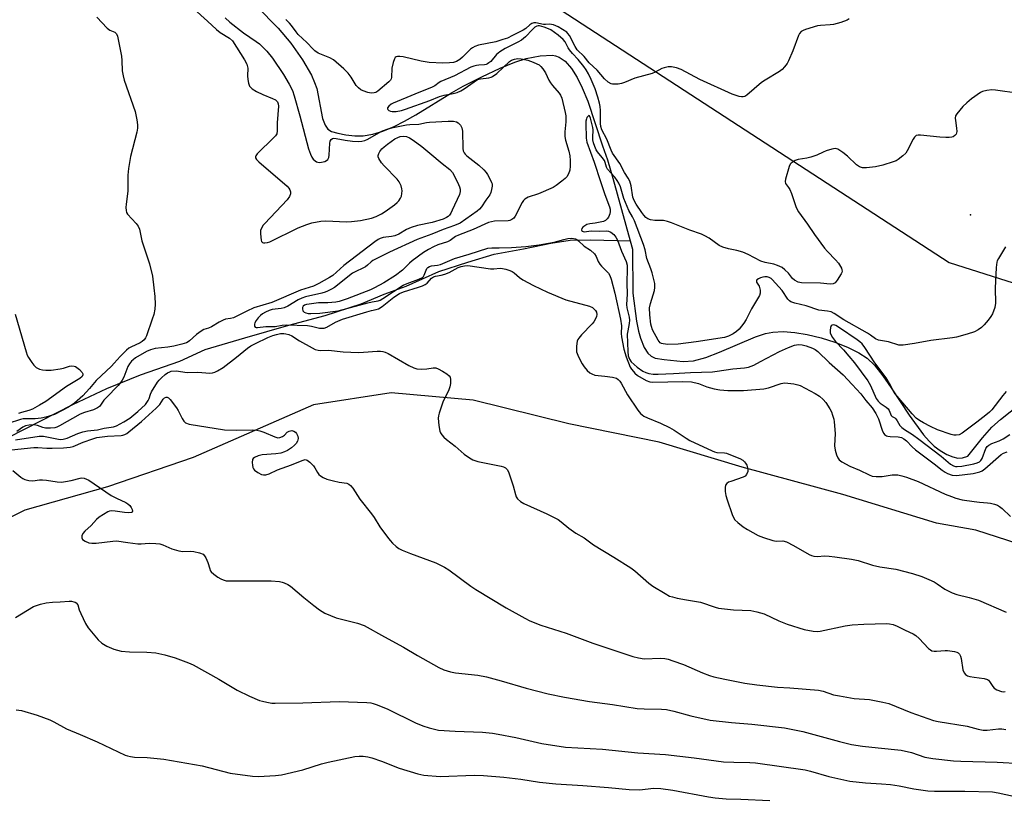
# Model space of a CAD drawing. Units: inches. Extents: x 1231766 to 1237766, y 521456 to 525456.
# Drawn here: x 1233128 to 1233468, y 522564 to 522834 of the extents above; entities that cross this region are included whole.
import ezdxf

# ---------------------------------------------------------------- set-up
doc = ezdxf.new("R2010")
doc.units = ezdxf.units.IN
doc.header["$MEASUREMENT"] = 0
for name, color, linetype in [('ELEV-Spot Elevation', 7, 'Continuous'), ('HYDRO-Single Line Stream', 4, 'Continuous'), ('NTRL-Trees', 3, 'Continuous'), ('Undefined', 1, 'Continuous')]:
    doc.layers.add(name, color=color, linetype=linetype)

msp = doc.modelspace()

# ---------------------------------------------------------------- linework, layer by layer
at = {"layer": 'ELEV-Spot Elevation'}
msp.add_point((1233456.69, 522766.16, 328.79), dxfattribs=at)
at = {"layer": 'HYDRO-Single Line Stream'}
for points in [[(1233209.91, 522838.25), (1233217.34, 522830.77), (1233221.69, 522825.54), (1233225.74, 522819.77), (1233228.79, 522814.47), (1233229.93, 522811.95), (1233230.65, 522809.89), (1233232.7, 522799.5), (1233233.54, 522797.2), (1233234.53, 522795.82), (1233235.8, 522795.06), (1233237.93, 522794.4), (1233240.7, 522793.88), (1233243.85, 522793.53), (1233246.74, 522793.54), (1233250.09, 522794.11), (1233253.57, 522795.17), (1233257.45, 522796.78), (1233261.04, 522798.56), (1233264.94, 522800.75), (1233277.27, 522808.38), (1233281.31, 522810.7), (1233287.78, 522813.98), (1233294.05, 522816.89), (1233299.18, 522819), (1233303.08, 522820.27), (1233307.93, 522821.17), (1233312.14, 522821.41), (1233313.18, 522821.24), (1233314.44, 522820.77), (1233316.56, 522819.3), (1233318.72, 522816.86), (1233320.69, 522813.75), (1233322.46, 522810.16), (1233324.36, 522805.48), (1233329.52, 522790.03), (1233331.19, 522785.16), (1233333.08, 522778.92), (1233339.03, 522757.16)], [(1233123.96, 522689.19), (1233146.31, 522700.59), (1233158.09, 522706.16), (1233169.77, 522710.87), (1233183.33, 522715.58), (1233192.04, 522719.65), (1233205.78, 522723.7), (1233221.06, 522728.08), (1233233.61, 522731.42), (1233246.05, 522735.42), (1233253.99, 522738.71), (1233261.56, 522741.54), (1233272.92, 522746.63), (1233282.88, 522749.78), (1233292, 522752.6), (1233302.16, 522754.43), (1233311.59, 522756.36), (1233318.24, 522757.43), (1233325.42, 522757.5), (1233339.03, 522757.16)], [(1233339.03, 522757.16), (1233339.81, 522754.31), (1233339.95, 522739.09), (1233341.24, 522729.45), (1233341.92, 522725.99), (1233342.59, 522723.5), (1233343.92, 522720.27), (1233345.16, 522718.29), (1233346.35, 522717.31), (1233347.69, 522716.56), (1233350.75, 522716.19), (1233357.37, 522715.43), (1233360.98, 522715.72), (1233365.21, 522716.83), (1233369.98, 522718.64), (1233382.35, 522723.96), (1233385.79, 522725.11), (1233388.42, 522725.66), (1233391.93, 522725.83), (1233395.95, 522725.53), (1233400.29, 522724.8), (1233405.1, 522723.63), (1233409.83, 522722.13), (1233414.23, 522720.38), (1233418.08, 522718.46), (1233420.96, 522716.6), (1233423.55, 522714.14), (1233426.45, 522710.53), (1233429.32, 522706.39), (1233435.51, 522696.84), (1233440.5, 522690.08), (1233442.39, 522687.89), (1233444.17, 522686.14), (1233446.29, 522684.63), (1233448.6, 522683.34), (1233450.6, 522682.48), (1233452.32, 522682.05), (1233453.94, 522682.18), (1233455.83, 522682.75), (1233460.85, 522689.09), (1233464.13, 522692.76), (1233467.13, 522695.41), (1233473.8, 522700.68)]]:
    msp.add_lwpolyline(points, dxfattribs=at)
at = {"layer": 'NTRL-Trees'}
for points in [[(1233086.88, 523062.06), (1233082.07, 523034.76), (1233095.23, 522983.33), (1233205.76, 522865.27), (1233240.08, 522853.55), (1233312.93, 522838.48), (1233449.41, 522749.73), (1233538.27, 522721.48), (1233645.33, 522733.82), (1233733.25, 522727.12)], [(1233730.63, 522562.12), (1233695.57, 522580.59), (1233458.63, 522657.12), (1233445, 522659.53), (1233412.63, 522669.5), (1233377.75, 522678.94), (1233349.12, 522687.5), (1233317.88, 522693.91), (1233284.75, 522702.09), (1233256.37, 522704.63), (1233229.5, 522700.47), (1233187.88, 522682.22), (1233158.25, 522672.13), (1233129.75, 522664), (1233101.25, 522649.91), (1233063.17, 522654.94), (1233000.62, 522609.9), (1232932.8, 522589.8), (1232877.54, 522562.17)]]:
    msp.add_lwpolyline(points, dxfattribs=at)
at = {"layer": 'Undefined'}
for points, elevation in [([(1233188.2, 522837.49), (1233192.91, 522833.22), (1233195.94, 522830.25), (1233197.32, 522829.22), (1233200.47, 522827.33), (1233201.47, 522826.43), (1233205.73, 522819.76), (1233206.51, 522818.28), (1233206.8, 522816.9), (1233206.73, 522814.31), (1233206.78, 522813.03), (1233207.03, 522811.7), (1233207.45, 522810.74), (1233208.38, 522809.75), (1233209.86, 522808.82), (1233211.99, 522807.77), (1233215.35, 522806.47), (1233216.38, 522805.96), (1233217.07, 522805.29), (1233217.36, 522804.57), (1233217.41, 522803.78), (1233217.01, 522798.01), (1233217.03, 522795.27), (1233216.86, 522794.24), (1233216.42, 522793.53), (1233215.83, 522792.89), (1233210, 522787.31), (1233209.54, 522786.65), (1233209.46, 522786.42), (1233209.46, 522785.96), (1233209.81, 522785.29), (1233210.62, 522784.47), (1233220.43, 522776.05), (1233221, 522775.4), (1233221.32, 522774.88), (1233221.58, 522774.17), (1233221.64, 522773.45), (1233221.28, 522772.5), (1233220.48, 522771.38), (1233212.71, 522763.24), (1233212.12, 522762.57), (1233211.62, 522761.86), (1233211.25, 522760.79), (1233211.19, 522759.66), (1233211.46, 522757.42), (1233211.61, 522756.96), (1233211.86, 522756.62), (1233212.26, 522756.47), (1233212.76, 522756.46), (1233213.58, 522756.59), (1233214.39, 522756.86), (1233224.26, 522761.67), (1233227.27, 522762.9), (1233228.94, 522763.41), (1233232.06, 522763.97), (1233233.77, 522764.15), (1233240.95, 522763.8), (1233242.69, 522763.84), (1233245.77, 522764.27), (1233249.59, 522765.05), (1233251.23, 522765.63), (1233253.08, 522766.5), (1233254.28, 522767.3), (1233257.54, 522769.7), (1233258.43, 522770.44), (1233258.99, 522771.06), (1233259.6, 522771.96), (1233259.94, 522772.7), (1233260.12, 522773.55), (1233260.15, 522774.44), (1233260.05, 522775.22), (1233259.8, 522776.23), (1233259.17, 522777.56), (1233258.5, 522778.51), (1233253.97, 522783.09), (1233253, 522784.18), (1233252.12, 522785.71), (1233251.94, 522786.24), (1233251.88, 522786.75), (1233252.09, 522787.45), (1233252.49, 522788.12), (1233253.16, 522788.99), (1233253.97, 522789.77), (1233255.11, 522790.64), (1233257.72, 522792.43), (1233258.7, 522792.98), (1233259.46, 522793.27), (1233260.74, 522793.44), (1233261.72, 522793.28), (1233262.72, 522792.83), (1233263.95, 522792.06), (1233266.95, 522789.83), (1233269.78, 522787.52), (1233273.99, 522783.91), (1233276.67, 522781.83), (1233277.6, 522780.83), (1233278.2, 522779.85), (1233279.72, 522776.73), (1233280.03, 522775.92), (1233280.24, 522775.1), (1233280.27, 522774.3), (1233280.02, 522773.22), (1233277.54, 522767.84), (1233277.01, 522766.79), (1233276.54, 522766.07), (1233276.15, 522765.67), (1233275.58, 522765.26), (1233274.33, 522764.74), (1233270.56, 522763.56), (1233265.5, 522762.48), (1233263.29, 522761.79), (1233261.68, 522761.15), (1233259.03, 522759.49), (1233257.68, 522758.94), (1233256.54, 522758.69), (1233253.6, 522758.36), (1233252.61, 522758.05), (1233251.87, 522757.63), (1233250.69, 522756.8), (1233240.03, 522748.72), (1233236.24, 522745.25), (1233235.04, 522744.47), (1233231.42, 522742.43), (1233229.54, 522741.56), (1233224.99, 522740.09), (1233215.15, 522735.83), (1233208.89, 522734), (1233206.47, 522732.89), (1233201.83, 522730.58), (1233200.89, 522730.32), (1233199.07, 522730.05), (1233198.25, 522729.75), (1233196.94, 522729.08), (1233194.3, 522727.47), (1233193.24, 522727.02), (1233191.63, 522726.48), (1233190.64, 522726), (1233189.07, 522724.81), (1233186.71, 522722.58), (1233186.24, 522722.24), (1233185.63, 522721.91), (1233184.02, 522721.41), (1233181.22, 522720.78), (1233179.2, 522720.46), (1233174.84, 522719.96), (1233173.17, 522719.52), (1233171.83, 522718.97), (1233167.99, 522716.69), (1233167.13, 522716.05), (1233166.6, 522715.53), (1233165.92, 522714.64), (1233165.34, 522713.69), (1233163.9, 522710.06), (1233163.39, 522709.03), (1233162.92, 522708.31), (1233161.94, 522707.2), (1233157.8, 522702.94), (1233157.05, 522702.04), (1233155.92, 522700.37), (1233155.53, 522699.94), (1233154.89, 522699.45), (1233153.46, 522698.77), (1233150.31, 522697.8), (1233148.84, 522697.19), (1233141.76, 522693.25), (1233140.77, 522692.78), (1233140.04, 522692.53), (1233138.6, 522692.36), (1233136.83, 522692.44), (1233135.99, 522692.64), (1233134.12, 522693.29), (1233132.77, 522693.51), (1233131.2, 522693.49), (1233129.97, 522693.21), (1233129.07, 522692.77), (1233127, 522691.3)], 334), ([(1233154.61, 522834.62), (1233158.17, 522830.74), (1233159.06, 522830.05), (1233160.79, 522829.36), (1233161.1, 522829.14), (1233161.4, 522828.79), (1233161.73, 522828.03), (1233162.03, 522826.89), (1233163.13, 522821.02), (1233163.27, 522819.54), (1233163.42, 522815.96), (1233163.68, 522814.22), (1233164.09, 522812.8), (1233167.84, 522801.9), (1233168.48, 522799.04), (1233168.72, 522797.31), (1233168.67, 522796.18), (1233168.46, 522794.77), (1233166.3, 522786.37), (1233165.61, 522782.22), (1233165.38, 522779.92), (1233165.39, 522774.43), (1233164.7, 522769.88), (1233164.64, 522768.77), (1233164.72, 522767.7), (1233164.91, 522766.96), (1233165.2, 522766.47), (1233168.23, 522763.24), (1233168.89, 522762.31), (1233169.32, 522761.25), (1233170.22, 522757.25), (1233172.81, 522749.24), (1233173.81, 522744.92), (1233174.36, 522740.94), (1233174.67, 522737.89), (1233174.81, 522735.27), (1233174.66, 522733.6), (1233174.32, 522731.69), (1233173.8, 522730.05), (1233171.78, 522724.37), (1233171.42, 522723.61), (1233170.93, 522722.94), (1233170.32, 522722.37), (1233169.63, 522721.89), (1233166.39, 522720.47), (1233165.71, 522720.04), (1233164.85, 522719.33), (1233162.63, 522717.19), (1233160.65, 522714.84), (1233159.73, 522713.86), (1233154.38, 522708.84), (1233152.08, 522706.11), (1233149.73, 522703.63), (1233146.87, 522701.01), (1233144.82, 522699.66), (1233139.92, 522697.18), (1233137.02, 522696.22), (1233135.4, 522695.9), (1233133.32, 522695.66), (1233130.17, 522695.68), (1233129.11, 522695.59), (1233128.16, 522695.35), (1233124, 522694.01)], 336), ([(1233198.94, 522834.31), (1233200.62, 522832.81), (1233205.29, 522829.18), (1233209.74, 522826.18), (1233210.91, 522825.3), (1233213.39, 522822.86), (1233215.39, 522820.33), (1233219.18, 522814.7), (1233221.12, 522811.39), (1233222.27, 522809.16), (1233222.88, 522807.4), (1233224.86, 522800.48), (1233227.81, 522789.05), (1233228.47, 522787.13), (1233228.94, 522786.09), (1233229.44, 522785.41), (1233230.06, 522784.86), (1233230.52, 522784.57), (1233231.02, 522784.39), (1233231.54, 522784.33), (1233232.36, 522784.37), (1233233.4, 522784.63), (1233234.09, 522785.03), (1233234.46, 522785.37), (1233234.82, 522786.05), (1233234.97, 522786.88), (1233235.15, 522790.94), (1233235.27, 522791.72), (1233235.6, 522792.28), (1233236.16, 522792.57), (1233236.6, 522792.66), (1233237.41, 522792.63), (1233240.5, 522792.02), (1233243.05, 522791.73), (1233245.07, 522791.58), (1233246.2, 522791.64), (1233247.31, 522791.9), (1233248.37, 522792.31), (1233252.13, 522794.54), (1233253.41, 522795.2), (1233255.37, 522795.93), (1233257.09, 522796.37), (1233261.75, 522797.32), (1233262.88, 522797.42), (1233265.99, 522797.52), (1233268.56, 522798.12), (1233269.66, 522798.3), (1233276.06, 522798.62), (1233278, 522798.61), (1233278.97, 522798.38), (1233279.59, 522798), (1233280.33, 522797.2), (1233280.85, 522796.25), (1233281.02, 522795.18), (1233281.21, 522789.11), (1233281.35, 522788.28), (1233281.64, 522787.62), (1233281.94, 522787.22), (1233282.57, 522786.64), (1233286.73, 522783.36), (1233288.42, 522781.71), (1233289.2, 522780.82), (1233289.69, 522780.11), (1233290.54, 522778.64), (1233291.13, 522777.38), (1233291.27, 522776.86), (1233291.3, 522776.06), (1233291.14, 522774.96), (1233290.85, 522773.89), (1233290.47, 522773.15), (1233289.15, 522771.29), (1233287.67, 522768.99), (1233286.98, 522768.16), (1233286.11, 522767.41), (1233280.23, 522763.34), (1233278.35, 522762.46), (1233274.38, 522761.14), (1233270.51, 522759.5), (1233265.34, 522757.68), (1233255.8, 522753.33), (1233252.34, 522751.6), (1233250.1, 522750.36), (1233249.47, 522749.88), (1233248.25, 522748.74), (1233247.56, 522748.26), (1233246.56, 522747.73), (1233244.15, 522746.64), (1233243.01, 522745.98), (1233236.75, 522741.1), (1233235.75, 522740.47), (1233234.43, 522739.81), (1233233.61, 522739.48), (1233232.47, 522739.13), (1233226.81, 522737.83), (1233225.47, 522737.42), (1233224.29, 522736.83), (1233220.62, 522734.56), (1233219.4, 522734.03), (1233218.38, 522733.78), (1233215.27, 522733.41), (1233214.25, 522733.1), (1233212.94, 522732.5), (1233211.94, 522731.91), (1233211.22, 522731.36), (1233210.38, 522730.52), (1233209.66, 522729.59), (1233209.26, 522728.85), (1233209.15, 522728.35), (1233209.19, 522727.66), (1233209.38, 522727.34), (1233209.74, 522727.21), (1233210.21, 522727.2), (1233213.02, 522727.6), (1233216.3, 522727.59), (1233218.75, 522728.07), (1233220.23, 522728.15), (1233227.44, 522727.9), (1233228.83, 522727.69), (1233231.57, 522726.99), (1233232.39, 522726.95), (1233233.2, 522727.02), (1233234.2, 522727.38), (1233237.14, 522729.04), (1233239.58, 522730.05), (1233247.97, 522732.68), (1233249.54, 522733.09), (1233251.23, 522733.41), (1233252.05, 522733.66), (1233253.28, 522734.45), (1233257.28, 522737.69), (1233259.28, 522739), (1233260.71, 522739.59), (1233265.81, 522741.13), (1233267.2, 522741.62), (1233268.17, 522742.12), (1233268.83, 522742.6), (1233270.33, 522744.25), (1233271.02, 522744.76), (1233271.71, 522745.01), (1233273.63, 522745.3), (1233274.98, 522745.66), (1233276.42, 522746.3), (1233279.58, 522747.92), (1233280.6, 522748.31), (1233281.8, 522748.59), (1233282.85, 522748.65), (1233290.72, 522747.52), (1233291.89, 522747.5), (1233294.09, 522747.69), (1233294.89, 522747.68), (1233296.02, 522747.41), (1233297.4, 522746.91), (1233298.2, 522746.55), (1233298.92, 522746.11), (1233300.75, 522744.48), (1233301.96, 522743.67), (1233305.66, 522741.71), (1233310.41, 522739.46), (1233316.82, 522736.8), (1233325.01, 522734.59), (1233326.02, 522734.08), (1233327.04, 522733.15), (1233327.4, 522732.47), (1233327.54, 522731.73), (1233327.42, 522730.97), (1233326.97, 522729.95), (1233326.52, 522729.23), (1233325.96, 522728.53), (1233322.22, 522724.64), (1233321.26, 522723.52), (1233320.96, 522723.03), (1233320.77, 522722.5), (1233320.49, 522720.77), (1233320.43, 522719.6), (1233320.54, 522718.76), (1233320.93, 522717.7), (1233321.8, 522715.89), (1233322.46, 522714.61), (1233323.1, 522713.66), (1233324.22, 522712.36), (1233325.05, 522711.59), (1233325.78, 522711.14), (1233326.88, 522710.76), (1233330.33, 522710.42), (1233332.9, 522710.02), (1233334.26, 522709.67), (1233334.93, 522709.27), (1233335.45, 522708.66), (1233335.9, 522707.95), (1233338.09, 522703.96), (1233341.65, 522698.62), (1233342.56, 522697.51), (1233343.82, 522696.59), (1233345.04, 522695.99), (1233349.52, 522694.13), (1233352.68, 522692.6), (1233354.22, 522691.73), (1233358.45, 522688.89), (1233359.7, 522688.13), (1233367.38, 522684.57), (1233368.17, 522684.24), (1233368.97, 522684.03), (1233371.62, 522683.83), (1233372.4, 522683.7), (1233373.22, 522683.45), (1233376.97, 522681.9), (1233377.96, 522681.3), (1233378.61, 522680.71), (1233378.96, 522680.27), (1233379.36, 522679.54), (1233379.77, 522678.25), (1233379.73, 522677.44), (1233379.33, 522676.4), (1233378.8, 522675.8), (1233378.07, 522675.4), (1233373.81, 522674), (1233373.06, 522673.67), (1233372.43, 522673.24), (1233372.04, 522672.66), (1233371.92, 522671.89), (1233371.94, 522670.49), (1233372.11, 522669.08), (1233372.53, 522667.65), (1233374.33, 522662.57), (1233374.78, 522661.48), (1233375.24, 522660.74), (1233376.27, 522659.71), (1233378.12, 522658.23), (1233379.63, 522657.31), (1233383.25, 522655.31), (1233385.12, 522654.55), (1233388.42, 522653.52), (1233389.53, 522653.36), (1233391.87, 522653.38), (1233393.08, 522653.08), (1233395.55, 522651.84), (1233400.95, 522648.69), (1233401.76, 522648.32), (1233402.5, 522648.09), (1233403.79, 522647.95), (1233406.22, 522648.2), (1233407.84, 522648.15), (1233409.81, 522647.93), (1233415.54, 522647.08), (1233417.85, 522646.57), (1233422.81, 522644.98), (1233425.35, 522644.47), (1233430.89, 522643.58), (1233436.66, 522642.08), (1233439.94, 522641.07), (1233442.35, 522640.06), (1233444.18, 522639.2), (1233445.17, 522638.57), (1233447.81, 522636.66), (1233450.38, 522635.39), (1233452.01, 522634.81), (1233456.29, 522633.86), (1233459.47, 522632.89), (1233469.02, 522628.71)], 332), ([(1233414.78, 522833.97), (1233414.08, 522833.52), (1233411.92, 522832.74), (1233409.41, 522832.05), (1233408.25, 522831.92), (1233404.89, 522831.73), (1233403.81, 522831.55), (1233399.69, 522830.29), (1233398.9, 522829.99), (1233398.2, 522829.57), (1233397.65, 522828.97), (1233397.27, 522828.21), (1233395.32, 522822.95), (1233393.82, 522819.51), (1233393.28, 522818.5), (1233392.38, 522817.33), (1233391.56, 522816.48), (1233390.65, 522815.77), (1233385.71, 522812.79), (1233384.51, 522811.98), (1233379.43, 522807.58), (1233378.74, 522807.18), (1233378.08, 522806.98), (1233377.58, 522806.97), (1233376.77, 522807.12), (1233374.33, 522807.98), (1233363.16, 522813.06), (1233356.69, 522816.42), (1233355.07, 522817.03), (1233353.37, 522817.41), (1233352.21, 522817.39), (1233350.78, 522817.09), (1233349.97, 522816.77), (1233347.66, 522815.53), (1233346.6, 522815.06), (1233340.61, 522813.44), (1233337.11, 522811.99), (1233336.01, 522811.61), (1233334.9, 522811.43), (1233333.77, 522811.36), (1233332.94, 522811.39), (1233332.42, 522811.51), (1233331.46, 522812.06), (1233330.16, 522813.22), (1233327.65, 522816.26), (1233324.88, 522818.78), (1233323.17, 522820.95), (1233320.74, 522823.31), (1233319.98, 522824.43), (1233318.01, 522828.26), (1233317.51, 522828.97), (1233317.13, 522829.35), (1233314.16, 522831.2), (1233312.54, 522831.86), (1233311.13, 522832.11), (1233309.79, 522832), (1233309.08, 522832.03), (1233306.44, 522832.63), (1233305.71, 522832.57), (1233305.03, 522832.34), (1233304.36, 522831.89), (1233302.97, 522830.7), (1233302.06, 522830.1), (1233298.4, 522828.18), (1233296.61, 522827.34), (1233295.04, 522826.8), (1233292.55, 522826.08), (1233286.64, 522824.85), (1233285.29, 522824.42), (1233284.53, 522824), (1233283.82, 522823.48), (1233281.07, 522820.72), (1233280.19, 522819.96), (1233279.02, 522819.27), (1233277.96, 522818.92), (1233276.56, 522818.72), (1233274.29, 522818.66), (1233269.51, 522818.88), (1233266.82, 522819.31), (1233260.52, 522820.86), (1233259.39, 522820.98), (1233258.63, 522820.92), (1233258.17, 522820.8), (1233257.79, 522820.58), (1233257.5, 522820.21), (1233257.05, 522818.93), (1233256.66, 522816.95), (1233256.5, 522813.74), (1233256.38, 522813.22), (1233256.15, 522812.75), (1233255.61, 522812.18), (1233251.77, 522808.92), (1233251.05, 522808.51), (1233250.54, 522808.34), (1233249.47, 522808.28), (1233248.36, 522808.52), (1233246.72, 522809.09), (1233245.95, 522809.46), (1233245.05, 522810.12), (1233244.33, 522810.94), (1233242.54, 522813.77), (1233241.5, 522815.2), (1233240.01, 522816.66), (1233236.42, 522819.81), (1233235.17, 522820.53), (1233231.19, 522822.11), (1233230, 522822.88), (1233229.37, 522823.48), (1233227.24, 522825.83), (1233224.21, 522828.61), (1233223.5, 522829.47), (1233221.98, 522831.64), (1233221.21, 522832.51), (1233219.93, 522833.73)], 332), ([(1233473.54, 522808.17), (1233465.33, 522809.37), (1233464.15, 522809.42), (1233462.38, 522809.2), (1233460.94, 522808.87), (1233460.16, 522808.51), (1233457.05, 522806.26), (1233455.51, 522804.99), (1233454.09, 522803.68), (1233451.99, 522801.18), (1233451.57, 522800.45), (1233451.42, 522799.65), (1233451.49, 522798.8), (1233451.94, 522796.14), (1233451.98, 522795.05), (1233451.76, 522794.11), (1233451.35, 522793.58), (1233450.77, 522793.22), (1233450.28, 522793.06), (1233449.4, 522792.95), (1233448.19, 522792.91), (1233446.08, 522793.02), (1233439.5, 522793.73), (1233438.65, 522793.75), (1233437.89, 522793.58), (1233437.35, 522793.08), (1233436.91, 522792.4), (1233434.83, 522788.28), (1233434.35, 522787.57), (1233433.31, 522786.6), (1233431.72, 522785.37), (1233431, 522784.91), (1233430.02, 522784.47), (1233426.4, 522783.42), (1233423.86, 522782.83), (1233420.73, 522782.44), (1233419.34, 522782.5), (1233418.3, 522782.84), (1233417.36, 522783.44), (1233414.21, 522786.52), (1233412.6, 522787.78), (1233410.9, 522788.86), (1233410.4, 522789.06), (1233409.88, 522789.13), (1233408.78, 522788.96), (1233406.84, 522788.34), (1233405.75, 522787.92), (1233403.62, 522786.88), (1233401.47, 522786.13), (1233400.1, 522785.77), (1233397.11, 522785.35), (1233396.1, 522784.95), (1233394.73, 522784.05), (1233394.37, 522783.66), (1233393.98, 522782.94), (1233392.72, 522778.51), (1233392.62, 522777.72), (1233392.76, 522777.01), (1233393.83, 522775.62), (1233394.26, 522774.9), (1233394.81, 522773.55), (1233396.37, 522769.08), (1233396.72, 522768.27), (1233397.31, 522767.26), (1233400.4, 522762.97), (1233402.84, 522759.4), (1233406.3, 522754.66), (1233407.23, 522753.54), (1233410.09, 522750.57), (1233411.04, 522749.44), (1233412.07, 522747.72), (1233412.27, 522747.22), (1233412.35, 522746.72), (1233412.25, 522746.22), (1233412.04, 522745.73), (1233410.67, 522743.54), (1233409.95, 522742.72), (1233409.26, 522742.36), (1233408.2, 522742.24), (1233404.9, 522742.61), (1233398.25, 522742.65), (1233397.13, 522742.94), (1233395.84, 522743.59), (1233395.17, 522744.2), (1233393.74, 522745.98), (1233392.48, 522747.22), (1233391.56, 522747.92), (1233390.04, 522748.65), (1233388.7, 522749.13), (1233385.78, 522749.72), (1233384.2, 522750.19), (1233379.86, 522752.49), (1233378.02, 522753.27), (1233375.89, 522753.84), (1233373, 522754.38), (1233371.11, 522754.99), (1233369.87, 522755.64), (1233366.37, 522758.1), (1233364.85, 522758.98), (1233363.66, 522759.48), (1233359.66, 522760.9), (1233353.28, 522763.48), (1233351.9, 522763.92), (1233350.55, 522764.19), (1233349.54, 522764.27), (1233347.53, 522764.24), (1233346.13, 522764.41), (1233345.1, 522764.75), (1233344.48, 522765.23), (1233343.74, 522766.05), (1233343.06, 522766.96), (1233341.13, 522769.88), (1233340.39, 522771.12), (1233339.98, 522772.28), (1233339.38, 522776.23), (1233339.18, 522777.08), (1233338.88, 522777.89), (1233338.33, 522778.89), (1233337.1, 522780.82), (1233335.5, 522783.89), (1233332.88, 522787.56), (1233332.43, 522788.54), (1233331.03, 522792.39), (1233329.28, 522795.55), (1233328.93, 522796.73), (1233328.76, 522797.8), (1233328.83, 522800.44), (1233328.79, 522802.23), (1233328.67, 522803.72), (1233328.45, 522804.79), (1233327.87, 522806.95), (1233326.89, 522809.77), (1233325.61, 522812.95), (1233324.67, 522814.91), (1233323.84, 522816.32), (1233323.02, 522817.47), (1233321.01, 522819.92), (1233319.1, 522821.96), (1233318.01, 522823.27), (1233317.56, 522823.97), (1233316.54, 522826.07), (1233315.9, 522826.86), (1233314.13, 522828.36), (1233311.62, 522830.2), (1233310.86, 522830.58), (1233309.32, 522831.15), (1233307.71, 522831.58), (1233307.28, 522831.58), (1233306.78, 522831.46), (1233306.08, 522831.08), (1233305.24, 522830.31), (1233302.87, 522827.82), (1233301.41, 522826.66), (1233300.17, 522825.95), (1233295.8, 522823.75), (1233293.95, 522822.57), (1233292.86, 522821.61), (1233290.84, 522819.27), (1233290.22, 522818.73), (1233289.76, 522818.45), (1233289.26, 522818.24), (1233288.71, 522818.12), (1233286.7, 522818), (1233285.85, 522817.86), (1233285.02, 522817.63), (1233283.99, 522817.22), (1233278.31, 522814.27), (1233273.61, 522812.36), (1233272.97, 522811.97), (1233271.52, 522810.86), (1233270.53, 522810.32), (1233264.53, 522807.96), (1233257.1, 522804.86), (1233256.45, 522804.48), (1233255.6, 522803.76), (1233255.16, 522803.2), (1233255.07, 522802.86), (1233255.22, 522802.57), (1233255.54, 522802.33), (1233256.18, 522802.04), (1233256.7, 522801.94), (1233258.16, 522801.99), (1233259.92, 522802.27), (1233261.31, 522802.7), (1233269.71, 522805.75), (1233273.11, 522807.07), (1233274.78, 522807.53), (1233277.85, 522808.12), (1233279.18, 522808.52), (1233280.43, 522809.1), (1233281.63, 522809.77), (1233285.06, 522812.25), (1233286.24, 522812.95), (1233287.32, 522813.25), (1233290.18, 522813.56), (1233290.99, 522813.77), (1233291.47, 522813.99), (1233292.9, 522815.09), (1233297.28, 522819.21), (1233298.01, 522819.65), (1233299.06, 522820.07), (1233300.17, 522820.26), (1233301.33, 522820.15), (1233303.64, 522819.67), (1233305.51, 522819.02), (1233306.81, 522818.48), (1233307.52, 522818.07), (1233308.13, 522817.53), (1233308.86, 522816.7), (1233309.78, 522815.31), (1233310.97, 522812.78), (1233311.5, 522811.81), (1233312.19, 522810.9), (1233314.51, 522808.26), (1233314.97, 522807.55), (1233315.37, 522806.54), (1233316.59, 522801.6), (1233316.76, 522800.44), (1233316.82, 522798.35), (1233316.4, 522794.89), (1233316.45, 522793.27), (1233316.71, 522791.97), (1233317.84, 522788.22), (1233318.14, 522786.56), (1233318.3, 522784.96), (1233318.34, 522783.05), (1233318.21, 522781.68), (1233317.73, 522780.35), (1233317.15, 522779.38), (1233316.56, 522778.77), (1233315.46, 522777.87), (1233313.41, 522776.31), (1233312.44, 522775.69), (1233307.37, 522773.45), (1233303.75, 522772.25), (1233302.58, 522771.56), (1233302.19, 522771.2), (1233301.71, 522770.49), (1233299.28, 522765.77), (1233298.79, 522765.08), (1233298.16, 522764.58), (1233297.41, 522764.28), (1233296.85, 522764.17), (1233292.14, 522763.95), (1233291.05, 522763.79), (1233290, 522763.51), (1233284.72, 522761.07), (1233279.67, 522759.17), (1233278.69, 522758.64), (1233276.75, 522757.36), (1233275.89, 522756.9), (1233272.58, 522755.81), (1233271.07, 522755.14), (1233269.33, 522754.22), (1233267.55, 522753.14), (1233263.61, 522750.25), (1233262.71, 522749.49), (1233260.3, 522747.06), (1233257.88, 522745.15), (1233253.89, 522742.64), (1233250.65, 522740.91), (1233249.2, 522740.26), (1233241.17, 522737.18), (1233238.41, 522736.25), (1233237.3, 522735.99), (1233235.89, 522735.82), (1233234.46, 522735.72), (1233231.25, 522735.72), (1233228, 522735.32), (1233227.16, 522735.16), (1233226.4, 522734.9), (1233225.99, 522734.61), (1233225.72, 522734.11), (1233225.69, 522733.66), (1233225.87, 522733.03), (1233226.27, 522732.57), (1233226.91, 522732.26), (1233227.66, 522732.1), (1233228.62, 522732.04), (1233231.7, 522732.22), (1233238.05, 522732.95), (1233248.34, 522735.75), (1233249.78, 522736.06), (1233251.93, 522736.41), (1233252.6, 522736.7), (1233253.5, 522737.23), (1233260.6, 522741.9), (1233261.88, 522742.45), (1233265.96, 522743.91), (1233267.24, 522744.57), (1233267.58, 522744.88), (1233267.83, 522745.27), (1233268.72, 522747.59), (1233269.02, 522747.97), (1233269.6, 522748.36), (1233270.35, 522748.59), (1233272.38, 522748.81), (1233273.44, 522749.06), (1233278.28, 522751.04), (1233283.4, 522752.58), (1233289.77, 522754.66), (1233291.15, 522754.83), (1233293.72, 522754.75), (1233298.03, 522754.84), (1233302.92, 522755.21), (1233307.57, 522755.83), (1233310.78, 522756.35), (1233312.79, 522756.78), (1233316.1, 522757.71), (1233317.5, 522757.99), (1233318.89, 522758.11), (1233320.11, 522757.88), (1233320.55, 522757.67), (1233321.14, 522757.24), (1233323.16, 522755.3), (1233325.28, 522753.95), (1233326.72, 522752.68), (1233327.34, 522751.82), (1233328.02, 522750.07), (1233328.54, 522749.12), (1233329.1, 522748.46), (1233331.19, 522746.41), (1233331.55, 522745.96), (1233331.97, 522745.23), (1233332.49, 522743.91), (1233333.72, 522739.13), (1233335.75, 522730.1), (1233336.09, 522727.84), (1233335.94, 522725.18), (1233336.04, 522724.04), (1233336.88, 522719.78), (1233337.63, 522717.1), (1233339.1, 522713.54), (1233339.52, 522712.8), (1233340.15, 522711.95), (1233340.69, 522711.38), (1233341.59, 522710.67), (1233344.57, 522708.94), (1233345.82, 522708.43), (1233346.89, 522708.29), (1233357.22, 522708.53), (1233360.3, 522708.41), (1233362.62, 522707.85), (1233365.61, 522706.75), (1233368.06, 522705.99), (1233370.1, 522705.67), (1233372.77, 522705.47), (1233375.4, 522705.42), (1233378.28, 522705.47), (1233385.21, 522706.05), (1233386.9, 522706.4), (1233391.29, 522707.79), (1233392.4, 522708.03), (1233393.56, 522708), (1233395.61, 522707.72), (1233397.05, 522707.43), (1233397.87, 522707.13), (1233403.07, 522704.37), (1233404.53, 522703.44), (1233405.75, 522702.32), (1233406.67, 522701.31), (1233408.1, 522699.07), (1233408.62, 522698.01), (1233409.02, 522696.9), (1233409.43, 522695.48), (1233409.58, 522694.61), (1233409.9, 522690.5), (1233409.73, 522686.24), (1233409.88, 522684.83), (1233410.41, 522683.15), (1233410.87, 522682.09), (1233411.36, 522681.42), (1233412.24, 522680.76), (1233414.98, 522679.22), (1233418.32, 522677.92), (1233421.65, 522676.22), (1233422.72, 522675.79), (1233424.15, 522675.63), (1233426.2, 522675.65), (1233429.63, 522676.21), (1233430.49, 522676.28), (1233431.58, 522676.2), (1233432.94, 522675.96), (1233434.57, 522675.47), (1233438.58, 522673.95), (1233448, 522669.62), (1233450.14, 522668.71), (1233451.7, 522668.18), (1233453.86, 522667.63), (1233458.01, 522667), (1233459.8, 522666.77), (1233462.61, 522666.59), (1233463.7, 522666.44), (1233465.05, 522666.16), (1233466.06, 522665.8), (1233466.8, 522665.34), (1233467.72, 522664.59), (1233470.56, 522661.86)], 330), ([(1233468.78, 522755.1), (1233466.38, 522751.09), (1233466.01, 522750.31), (1233465.84, 522749.76), (1233465.63, 522748.01), (1233465.25, 522740.88), (1233465.4, 522735.59), (1233465.11, 522734.16), (1233464.29, 522731.94), (1233463.76, 522730.99), (1233462.81, 522729.7), (1233461.5, 522728.19), (1233460.48, 522727.22), (1233459.33, 522726.42), (1233458.1, 522725.74), (1233455.55, 522724.88), (1233451.93, 522723.91), (1233450.53, 522723.6), (1233443.07, 522722.69), (1233437.41, 522721.68), (1233433.41, 522721.09), (1233432.56, 522721.08), (1233431.99, 522721.16), (1233428.32, 522722.21), (1233424.96, 522722.81), (1233423.83, 522723.31), (1233422.11, 522724.6), (1233421.12, 522725.24), (1233412.95, 522729.87), (1233409.6, 522732.04), (1233408.6, 522732.58), (1233407.3, 522732.89), (1233404.32, 522733.18), (1233399.87, 522734.77), (1233395.93, 522735.64), (1233394.62, 522736.15), (1233394.16, 522736.46), (1233393.6, 522737.03), (1233391.56, 522739.97), (1233388.17, 522743.81), (1233387.75, 522744.17), (1233387.13, 522744.52), (1233386.46, 522744.69), (1233385.67, 522744.73), (1233384.87, 522744.64), (1233384.08, 522744.41), (1233383.37, 522744.09), (1233382.87, 522743.66), (1233382.76, 522743.32), (1233382.78, 522742.95), (1233383.65, 522741.46), (1233384.02, 522740.17), (1233384.05, 522739.11), (1233383.78, 522738.33), (1233380.96, 522733.72), (1233379.13, 522729.97), (1233378.39, 522728.73), (1233376.73, 522726.67), (1233375.86, 522725.88), (1233374.69, 522725), (1233373.1, 522724.2), (1233371.66, 522723.79), (1233361.81, 522722.3), (1233355.61, 522721.5), (1233352.1, 522721.39), (1233350.4, 522721.53), (1233349.89, 522721.69), (1233349.43, 522721.97), (1233348.72, 522722.82), (1233346.81, 522726.44), (1233346.39, 522727.51), (1233346.18, 522728.34), (1233345.79, 522731.57), (1233345.76, 522734.04), (1233346.04, 522735.56), (1233347.42, 522739.97), (1233347.55, 522741.06), (1233347.53, 522742.44), (1233347.28, 522743.87), (1233346.68, 522746.15), (1233346.22, 522747.56), (1233344.86, 522751.13), (1233344.2, 522754.08), (1233343.63, 522755.94), (1233340.58, 522764.06), (1233339.88, 522765.45), (1233338.56, 522767.7), (1233337.96, 522769.04), (1233336.91, 522771.83), (1233335.65, 522775.84), (1233335.1, 522777.17), (1233334.54, 522778.11), (1233333.74, 522779.19), (1233331.25, 522781.94), (1233330.89, 522782.66), (1233330.44, 522784.29), (1233330.13, 522784.98), (1233329.41, 522786.06), (1233327.78, 522788.02), (1233327.34, 522788.73), (1233326.85, 522789.78), (1233326.35, 522791.15), (1233326.15, 522792.12), (1233326.11, 522792.9), (1233326.21, 522795.54), (1233326.12, 522796.44), (1233325.35, 522799.61), (1233325.01, 522800.44), (1233324.77, 522800.52), (1233324.49, 522800.35), (1233324.09, 522799.84), (1233323.9, 522799.39), (1233323.75, 522798.61), (1233323.72, 522797.76), (1233323.88, 522792.69), (1233324.09, 522791.32), (1233326.59, 522784.43), (1233328.83, 522777.72), (1233330.23, 522773.23), (1233331.89, 522768.92), (1233332.09, 522768.15), (1233332.13, 522767.39), (1233331.99, 522766.53), (1233331.59, 522765.43), (1233331.13, 522764.78), (1233330.55, 522764.27), (1233329.82, 522763.9), (1233328.71, 522763.6), (1233326.98, 522763.29), (1233325.08, 522763.1), (1233324.05, 522762.8), (1233323.31, 522762.43), (1233322.67, 522761.97), (1233322.29, 522761.51), (1233322.19, 522760.96), (1233322.33, 522760.63), (1233322.48, 522760.51), (1233323.12, 522760.34), (1233325.5, 522760.65), (1233328.5, 522760.56), (1233330.85, 522760.63), (1233331.6, 522760.55), (1233332.31, 522760.24), (1233333.39, 522759.34), (1233334.14, 522758.48), (1233334.69, 522757.48), (1233335.99, 522753.65), (1233337.68, 522750.03), (1233338.02, 522748.76), (1233338.05, 522747.65), (1233337.89, 522742.59), (1233337.98, 522738.79), (1233337.76, 522735.23), (1233337.92, 522733.98), (1233338.66, 522730.81), (1233338.76, 522729.72), (1233338.67, 522728.63), (1233338.21, 522726.12), (1233338.06, 522724.86), (1233338.23, 522718.92), (1233338.36, 522717.45), (1233338.76, 522716.23), (1233339.36, 522715.38), (1233341.51, 522713.54), (1233343.37, 522712.17), (1233344.43, 522711.64), (1233345.55, 522711.28), (1233347.02, 522711.1), (1233348.78, 522711.1), (1233354.05, 522711.29), (1233359.86, 522711.66), (1233367.49, 522711.92), (1233369.17, 522712.09), (1233374.55, 522712.87), (1233378.58, 522713.24), (1233379.96, 522713.53), (1233381.78, 522714.22), (1233384.12, 522715.4), (1233390.66, 522718.94), (1233393.76, 522720.31), (1233395.91, 522721.06), (1233397.25, 522721.29), (1233398.56, 522721.23), (1233399.91, 522720.89), (1233402.05, 522720.1), (1233403.02, 522719.58), (1233403.89, 522718.93), (1233407.85, 522715.09), (1233412.67, 522710.79), (1233415.87, 522707.51), (1233418.76, 522704.23), (1233420.54, 522701.95), (1233422.69, 522699.43), (1233423.95, 522697.47), (1233424.87, 522695.63), (1233426.33, 522691.37), (1233426.71, 522690.6), (1233427.04, 522690.19), (1233427.63, 522689.77), (1233428.11, 522689.6), (1233428.92, 522689.49), (1233431.77, 522689.39), (1233432.82, 522689.14), (1233433.72, 522688.72), (1233434.56, 522688.05), (1233436.61, 522685.91), (1233437.74, 522684.92), (1233444.12, 522680.1), (1233446.95, 522677.87), (1233448.03, 522677.12), (1233448.74, 522676.72), (1233450.37, 522676.15), (1233451.85, 522676.02), (1233457.64, 522676.75), (1233459.91, 522677.27), (1233460.78, 522677.69), (1233461.72, 522678.38), (1233467.31, 522683.27), (1233468.2, 522683.77), (1233469.46, 522684.24)], 328), ([(1233126.39, 522731.85), (1233130.15, 522718.75), (1233130.55, 522717.65), (1233130.97, 522716.86), (1233132.08, 522715.1), (1233132.78, 522714.15), (1233133.62, 522713.43), (1233134.84, 522712.83), (1233135.87, 522712.52), (1233137.01, 522712.43), (1233138.78, 522712.49), (1233141.94, 522712.92), (1233143.06, 522713.19), (1233145.15, 522713.89), (1233145.95, 522713.93), (1233146.74, 522713.82), (1233147.25, 522713.67), (1233147.73, 522713.43), (1233148.61, 522712.69), (1233149.51, 522711.62), (1233149.72, 522711.18), (1233149.76, 522710.8), (1233149.52, 522710.29), (1233148.72, 522709.59), (1233144.13, 522706.86), (1233137.02, 522701.67), (1233134.82, 522700.32), (1233132.34, 522699.01), (1233131.1, 522698.45), (1233128.55, 522697.84), (1233127.55, 522697.46)], 338), ([(1233469.07, 522705.06), (1233467.88, 522703.74), (1233464.11, 522698.78), (1233463.32, 522697.94), (1233462.03, 522696.84), (1233458.98, 522694.46), (1233453.89, 522690.7), (1233452.8, 522690.14), (1233451.78, 522689.95), (1233450.92, 522690.01), (1233450.06, 522690.21), (1233445.29, 522691.86), (1233442.94, 522692.96), (1233440.46, 522694.27), (1233439.05, 522695.08), (1233437.99, 522695.86), (1233436.56, 522697.3), (1233433.39, 522701.2), (1233430.74, 522704.23), (1233430.11, 522705.23), (1233428.73, 522707.86), (1233427.55, 522709.81), (1233423.61, 522714.95), (1233420.18, 522720.31), (1233419.22, 522721.55), (1233418.44, 522722.24), (1233417.49, 522722.94), (1233411.4, 522727.13), (1233410.16, 522727.88), (1233409.46, 522728.11), (1233408.86, 522728.04), (1233408.55, 522727.81), (1233408.27, 522727.19), (1233408.15, 522726.16), (1233408.23, 522725.36), (1233408.55, 522724.55), (1233408.99, 522723.78), (1233410.06, 522722.38), (1233412.87, 522719.54), (1233414.63, 522717.29), (1233416.62, 522715.01), (1233421.2, 522708.73), (1233422.13, 522707.17), (1233424.15, 522702.61), (1233424.75, 522701.7), (1233425.54, 522701.03), (1233427.61, 522699.64), (1233428.21, 522699.11), (1233428.6, 522698.46), (1233429.27, 522696.81), (1233429.6, 522696.47), (1233430.55, 522695.93), (1233430.91, 522695.63), (1233431.36, 522694.98), (1233432.26, 522693.36), (1233432.95, 522692.58), (1233433.86, 522691.92), (1233436.72, 522690.16), (1233438.88, 522688.63), (1233446.55, 522682.76), (1233449.83, 522680), (1233450.89, 522679.34), (1233451.49, 522679.14), (1233452.17, 522679.08), (1233453.75, 522679.22), (1233457.94, 522680.11), (1233459.04, 522680.44), (1233459.8, 522680.8), (1233460.34, 522681.26), (1233460.75, 522681.86), (1233462.09, 522685.31), (1233462.51, 522686.01), (1233463.04, 522686.51), (1233464.16, 522687.14), (1233466.59, 522687.99), (1233468.03, 522688.69), (1233470.38, 522690.22)], 326), ([(1233126.47, 522688.4), (1233134.64, 522689.66), (1233136.21, 522689.65), (1233141.34, 522688.59), (1233142.16, 522688.51), (1233143.01, 522688.56), (1233144.3, 522688.93), (1233148.07, 522690.58), (1233149.76, 522691.11), (1233151.44, 522691.46), (1233154.83, 522691.85), (1233157.2, 522692.36), (1233160.32, 522692.87), (1233161.4, 522693.21), (1233164, 522694.61), (1233165.98, 522695.91), (1233168.74, 522698.14), (1233171.41, 522700.64), (1233172.4, 522701.91), (1233172.73, 522702.61), (1233173.2, 522704.16), (1233173.54, 522704.94), (1233175.64, 522708.31), (1233176.15, 522708.99), (1233176.93, 522709.8), (1233178.19, 522710.92), (1233179.09, 522711.58), (1233179.8, 522711.92), (1233180.32, 522712.07), (1233182.02, 522712.23), (1233182.86, 522712.17), (1233185.05, 522711.72), (1233186.06, 522711.6), (1233189.5, 522711.75), (1233193.73, 522711.47), (1233194.58, 522711.54), (1233195.4, 522711.72), (1233196.39, 522712.19), (1233198.25, 522713.43), (1233202.88, 522716.93), (1233206.75, 522720.11), (1233207.91, 522720.92), (1233209.43, 522721.74), (1233213.77, 522723.76), (1233215.42, 522724.43), (1233216.79, 522724.83), (1233218.15, 522725.09), (1233219.23, 522725.17), (1233219.98, 522725.08), (1233221.05, 522724.77), (1233222.04, 522724.28), (1233224.69, 522722.65), (1233229.07, 522720.14), (1233230.13, 522719.65), (1233231.17, 522719.36), (1233231.95, 522719.29), (1233234.78, 522719.36), (1233239.82, 522718.8), (1233245.05, 522718.58), (1233246.81, 522718.64), (1233251.54, 522719.06), (1233252.72, 522719.08), (1233253.56, 522718.96), (1233254.32, 522718.72), (1233255.32, 522718.25), (1233262.45, 522714.05), (1233264.2, 522713.21), (1233265.26, 522712.93), (1233267.01, 522712.84), (1233268.78, 522712.9), (1233270.91, 522713.25), (1233271.83, 522713.22), (1233272.63, 522712.95), (1233274.17, 522712.1), (1233275.67, 522711.17), (1233276.51, 522710.46), (1233276.75, 522710.01), (1233276.89, 522709.23), (1233276.87, 522707.81), (1233276.7, 522706.67), (1233276.3, 522705.6), (1233274.3, 522701.41), (1233272.95, 522697.53), (1233272.72, 522696.7), (1233272.6, 522695.85), (1233272.85, 522693.28), (1233273.25, 522691.32), (1233273.47, 522690.81), (1233273.94, 522690.11), (1233274.66, 522689.24), (1233275.48, 522688.44), (1233278.51, 522686.15), (1233281.62, 522683.44), (1233283.45, 522682.1), (1233284.65, 522681.39), (1233286.34, 522680.91), (1233294.45, 522679.3), (1233295.27, 522679.06), (1233295.95, 522678.69), (1233296.31, 522678.37), (1233296.63, 522677.95), (1233297.11, 522676.92), (1233298.59, 522672.45), (1233299.34, 522669.43), (1233299.62, 522668.66), (1233300.06, 522667.99), (1233301.07, 522667.06), (1233302.27, 522666.33), (1233310.24, 522662.74), (1233312.95, 522661.43), (1233314.14, 522660.75), (1233315.16, 522660.01), (1233317.81, 522657.76), (1233320.31, 522656.12), (1233323.12, 522654.45), (1233326.32, 522652.02), (1233333.37, 522647.82), (1233339.26, 522644.03), (1233340.61, 522642.99), (1233345.51, 522638.75), (1233346.85, 522637.72), (1233351.14, 522635.15), (1233352.7, 522634.34), (1233353.73, 522634), (1233355.33, 522633.63), (1233358.49, 522633.01), (1233363.41, 522632.19), (1233368.45, 522630.46), (1233369.54, 522630.17), (1233374.72, 522629.58), (1233380.81, 522629.28), (1233382.84, 522628.92), (1233385.4, 522628.15), (1233390.51, 522625.73), (1233393.38, 522624.54), (1233399.23, 522622.78), (1233402.32, 522622.17), (1233403.68, 522622.11), (1233404.78, 522622.2), (1233413.36, 522624), (1233415.82, 522624.35), (1233419.8, 522624.59), (1233427.63, 522624.78), (1233428.72, 522624.73), (1233430.03, 522624.48), (1233431.34, 522623.94), (1233434.19, 522622.49), (1233436.88, 522621.25), (1233437.84, 522620.7), (1233439.01, 522619.64), (1233442.22, 522616.22), (1233442.86, 522615.67), (1233443.33, 522615.4), (1233444.12, 522615.23), (1233444.96, 522615.21), (1233447.95, 522615.48), (1233448.79, 522615.48), (1233451.16, 522615.14), (1233451.99, 522614.91), (1233452.48, 522614.66), (1233452.94, 522614.2), (1233453.27, 522613.56), (1233453.48, 522612.71), (1233454.07, 522608.84), (1233454.52, 522607.81), (1233455.01, 522607.18), (1233455.7, 522606.75), (1233456.53, 522606.51), (1233458, 522606.24), (1233461.51, 522605.79), (1233462.57, 522605.49), (1233463, 522605.18), (1233463.36, 522604.77), (1233464.45, 522603.04), (1233464.97, 522602.41), (1233465.89, 522601.83), (1233467.46, 522601.3), (1233468.25, 522601.23), (1233468.77, 522601.29)], 334), ([(1233137.3, 522685.48), (1233139.14, 522685.47), (1233143.04, 522685.62), (1233145.36, 522685.82), (1233146.45, 522686.11), (1233149.94, 522687.52), (1233153.25, 522688.72), (1233154.58, 522689.11), (1233158.3, 522689.64), (1233163.01, 522689.82), (1233163.59, 522689.92), (1233164.27, 522690.16), (1233164.98, 522690.57), (1233165.69, 522691.1), (1233170.03, 522694.75), (1233175.11, 522699.31), (1233176.36, 522700.59), (1233177.5, 522702.39), (1233177.98, 522702.93), (1233178.56, 522703.16), (1233178.97, 522703.12), (1233179.39, 522702.89), (1233179.98, 522702.31), (1233182.14, 522699.46), (1233182.73, 522698.48), (1233184.13, 522695.7), (1233184.72, 522694.77), (1233185.3, 522694.23), (1233186.57, 522693.73), (1233198.74, 522691.78), (1233202.87, 522691.73), (1233208.49, 522691.84), (1233209.95, 522691.76), (1233211.02, 522691.49), (1233212.34, 522691.03), (1233216.12, 522689.37), (1233217.21, 522689.04), (1233217.94, 522689.11), (1233218.85, 522689.53), (1233219.47, 522690.02), (1233220.47, 522691), (1233221.13, 522691.39), (1233222.1, 522691.57), (1233222.79, 522691.4), (1233223.37, 522690.97), (1233223.67, 522690.56), (1233224.08, 522689.6), (1233224.22, 522688.84), (1233224.16, 522688.34), (1233223.96, 522687.85), (1233223.52, 522687.13), (1233222.98, 522686.48), (1233221.91, 522685.61), (1233220.51, 522684.71), (1233219.5, 522684.25), (1233218.19, 522683.8), (1233216.51, 522683.48), (1233211.75, 522683.19), (1233210.36, 522682.81), (1233209.11, 522682.24), (1233208.72, 522681.94), (1233208.47, 522681.53), (1233208.36, 522680.47), (1233208.42, 522679.61), (1233208.59, 522678.77), (1233208.81, 522678.28), (1233209.14, 522677.87), (1233210.27, 522677.04), (1233211.51, 522676.39), (1233212.28, 522676.21), (1233213.06, 522676.27), (1233214.15, 522676.62), (1233217.14, 522677.99), (1233221.96, 522679.66), (1233225.61, 522681.25), (1233226.68, 522681.5), (1233227.4, 522681.32), (1233228.28, 522680.66), (1233229.49, 522679.42), (1233229.97, 522678.73), (1233230.93, 522677.06), (1233231.42, 522676.42), (1233232.01, 522675.9), (1233232.89, 522675.29), (1233234.17, 522674.74), (1233236.44, 522674.15), (1233238.45, 522673.7), (1233241.08, 522673.33), (1233241.77, 522673.01), (1233242.38, 522672.51), (1233243.1, 522671.6), (1233245.56, 522667.89), (1233249.58, 522662.81), (1233250.5, 522661.45), (1233252.42, 522658.26), (1233255.08, 522654.67), (1233256.01, 522653.51), (1233256.83, 522652.65), (1233258.16, 522651.47), (1233259.06, 522650.82), (1233260.23, 522650.21), (1233263.09, 522649.03), (1233271.84, 522645.81), (1233274.88, 522644.36), (1233276.34, 522643.4), (1233283.99, 522637.72), (1233285.65, 522636.6), (1233296.15, 522630.29), (1233302.57, 522626.72), (1233304.39, 522625.79), (1233308.11, 522624.22), (1233316.86, 522621.52), (1233326.12, 522617.99), (1233339.93, 522613.39), (1233341.9, 522612.94), (1233343.9, 522612.66), (1233349.51, 522612.79), (1233350.99, 522612.69), (1233352.15, 522612.5), (1233353.85, 522611.97), (1233357.48, 522610.69), (1233364, 522607.72), (1233366.53, 522606.8), (1233367.97, 522606.4), (1233371.77, 522605.55), (1233378.64, 522604.2), (1233382.84, 522603.56), (1233389.97, 522602.75), (1233394.22, 522602.57), (1233404.15, 522601.81), (1233405.73, 522601.46), (1233409.38, 522600.19), (1233411.43, 522599.75), (1233416.45, 522598.88), (1233421.76, 522598.55), (1233426.47, 522597.66), (1233428.46, 522597.1), (1233436.15, 522594.05), (1233443.89, 522591.33), (1233445.56, 522590.97), (1233455.59, 522589.27), (1233459.39, 522588.26), (1233461.08, 522587.92), (1233462.47, 522587.94), (1233466.38, 522588.4), (1233467.53, 522588.38), (1233469, 522588.17)], 336), ([(1233125.07, 522684.91), (1233132.78, 522685.66), (1233134.2, 522685.67), (1233137.3, 522685.48)], 336), ([(1233125.62, 522677.74), (1233128.3, 522675.48), (1233129, 522674.97), (1233129.75, 522674.63), (1233131.09, 522674.3), (1233132.48, 522674.21), (1233134.78, 522674.53), (1233135.85, 522674.55), (1233137.25, 522674.41), (1233140.95, 522673.8), (1233142.37, 522673.72), (1233143.78, 522673.9), (1233145.75, 522674.27), (1233148.88, 522675.11), (1233149.46, 522675.17), (1233150.27, 522675.08), (1233151.05, 522674.81), (1233151.79, 522674.39), (1233159.61, 522669.08), (1233161.4, 522668.13), (1233164.6, 522666.63), (1233165.37, 522666.18), (1233166, 522665.64), (1233166.5, 522665.01), (1233166.85, 522664.31), (1233166.98, 522663.67), (1233166.86, 522663.36), (1233166.56, 522663.18), (1233165.59, 522663.08), (1233164.19, 522663.18), (1233160.95, 522663.7), (1233159.54, 522663.76), (1233158.99, 522663.64), (1233158.47, 522663.42), (1233156.94, 522662.53), (1233155.44, 522661.56), (1233154.54, 522660.83), (1233152.63, 522658.78), (1233150.49, 522656.76), (1233149.72, 522655.92), (1233149.38, 522655.12), (1233149.4, 522654.5), (1233149.7, 522653.93), (1233150.55, 522653.32), (1233151.83, 522652.76), (1233152.94, 522652.58), (1233154.38, 522652.67), (1233160.14, 522653.34), (1233161.39, 522653.41), (1233165.31, 522652.82), (1233168.8, 522652.44), (1233169.96, 522652.41), (1233172.72, 522652.6), (1233175.01, 522652.5), (1233176.42, 522652.33), (1233177.49, 522652.01), (1233180.59, 522650.7), (1233183, 522649.97), (1233184.38, 522649.77), (1233186.96, 522649.8), (1233188.1, 522649.73), (1233190.06, 522649.31), (1233191.33, 522648.81), (1233191.89, 522648.26), (1233192.29, 522647.53), (1233192.94, 522645.91), (1233193.64, 522643.69), (1233193.86, 522643.19), (1233194.18, 522642.73), (1233195.03, 522641.95), (1233196.47, 522640.89), (1233197.47, 522640.25), (1233198.26, 522639.89), (1233199.38, 522639.64), (1233200.56, 522639.55), (1233214.91, 522639.54), (1233217.81, 522639.31), (1233218.66, 522639.16), (1233219.44, 522638.92), (1233220.69, 522638.37), (1233221.64, 522637.77), (1233226.25, 522633.79), (1233229.61, 522631.09), (1233231.66, 522629.55), (1233233.51, 522628.39), (1233235.39, 522627.54), (1233237.32, 522626.81), (1233244.77, 522624.98), (1233247.11, 522624.1), (1233254.1, 522620.17), (1233260.65, 522616.67), (1233265.45, 522613.8), (1233272.88, 522609.62), (1233274.66, 522608.75), (1233276.89, 522608.06), (1233278.65, 522607.75), (1233286.36, 522606.92), (1233289.39, 522606.43), (1233294.46, 522605.04), (1233303.06, 522602.51), (1233310.73, 522600.55), (1233316.32, 522599.33), (1233324.96, 522597.83), (1233332.88, 522596.85), (1233341.5, 522595.46), (1233343.88, 522595.31), (1233349.86, 522595.22), (1233351.59, 522595.05), (1233354.09, 522594.56), (1233360.06, 522592.84), (1233366.72, 522591.38), (1233374.03, 522590.64), (1233381.1, 522590.03), (1233392.47, 522588.77), (1233398.78, 522587.51), (1233411.42, 522584), (1233415.53, 522582.95), (1233419.36, 522582.34), (1233424.75, 522581.87), (1233432.77, 522581.02), (1233436.3, 522580.16), (1233440.93, 522578.63), (1233442.32, 522578.31), (1233443.76, 522578.09), (1233450.89, 522577.35), (1233453.42, 522577.17), (1233465.92, 522576.9), (1233474.13, 522576.44)], 338), ([(1233126.44, 522626.9), (1233132.67, 522630.66), (1233133.75, 522631.09), (1233135.14, 522631.51), (1233137.05, 522631.95), (1233139.28, 522632.24), (1233141.93, 522632.33), (1233145.04, 522632.56), (1233145.86, 522632.52), (1233146.62, 522632.37), (1233147.09, 522632.21), (1233147.52, 522631.93), (1233148, 522631.29), (1233148.52, 522629.56), (1233149.07, 522628.23), (1233150.7, 522624.83), (1233151.59, 522623.36), (1233155.08, 522619.18), (1233156.38, 522618.06), (1233158.04, 522616.95), (1233160.52, 522616), (1233163.06, 522615.27), (1233165.87, 522614.98), (1233171.95, 522614.9), (1233175.07, 522614.65), (1233178.18, 522614.04), (1233181.71, 522612.99), (1233186.3, 522611.19), (1233187.89, 522610.49), (1233196.79, 522605.52), (1233203.12, 522601.78), (1233207.45, 522599.66), (1233210.82, 522598.25), (1233211.92, 522597.92), (1233213.37, 522597.62), (1233215.13, 522597.32), (1233216.3, 522597.23), (1233225.88, 522597.42), (1233238.39, 522597.8), (1233247.95, 522597.45), (1233249.35, 522597.33), (1233250.19, 522597.14), (1233251.58, 522596.68), (1233255.29, 522595.16), (1233264.82, 522590.52), (1233267.4, 522589.4), (1233269.5, 522588.7), (1233272.81, 522587.98), (1233278.54, 522587.61), (1233287.96, 522587.24), (1233291.42, 522586.87), (1233293.44, 522586.55), (1233299.53, 522585.36), (1233308.48, 522583.35), (1233316.64, 522582.06), (1233329.42, 522581.34), (1233341.71, 522580.05), (1233351.24, 522579.51), (1233361.21, 522578.34), (1233371.34, 522577.02), (1233374.93, 522576.81), (1233380.46, 522576.76), (1233382.34, 522576.62), (1233399.51, 522574.19), (1233401.46, 522573.74), (1233407.79, 522571.96), (1233414.97, 522570.33), (1233420.47, 522569.7), (1233425.98, 522569.41), (1233429.02, 522569.15), (1233432.04, 522568.67), (1233437.16, 522567.64), (1233441.98, 522566.89), (1233444.3, 522566.8), (1233454.72, 522566.78), (1233464.34, 522566.57), (1233466.33, 522566.27), (1233474.31, 522564.5)], 340), ([(1233126.77, 522594.94), (1233128.52, 522594.73), (1233133.97, 522593.14), (1233138.35, 522591.46), (1233139.77, 522590.77), (1233144.1, 522588.37), (1233148.85, 522586.45), (1233154.74, 522583.86), (1233164.39, 522579.34), (1233165.21, 522579.03), (1233166.26, 522578.77), (1233167.66, 522578.62), (1233172.04, 522578.49), (1233177.82, 522577.94), (1233191.02, 522575.55), (1233200.72, 522573), (1233208.45, 522572.03), (1233210.53, 522571.88), (1233216.44, 522572.24), (1233218.47, 522572.51), (1233225.82, 522574.2), (1233232.35, 522576.23), (1233234.56, 522576.81), (1233243.88, 522578.81), (1233245.31, 522578.99), (1233246.69, 522578.98), (1233248.33, 522578.7), (1233249.72, 522578.31), (1233253.04, 522577.2), (1233259.14, 522574.82), (1233265.66, 522572.79), (1233267.69, 522572.37), (1233273.3, 522571.92), (1233285.2, 522572.35), (1233288.29, 522572.29), (1233295.33, 522571.67), (1233301.24, 522570.96), (1233307.67, 522569.95), (1233313.33, 522569.34), (1233322.72, 522568.75), (1233331.51, 522568.08), (1233338.73, 522567.37), (1233342.36, 522567.3), (1233347.11, 522567.83), (1233349.65, 522567.76), (1233353.8, 522567.2), (1233366.15, 522564.87), (1233368.46, 522564.53), (1233372.29, 522564.17), (1233377.27, 522564.07), (1233387.38, 522563.58)], 342)]:
    msp.add_lwpolyline(points, dxfattribs=dict(at, elevation=elevation))

doc.saveas('drawing.dxf')
